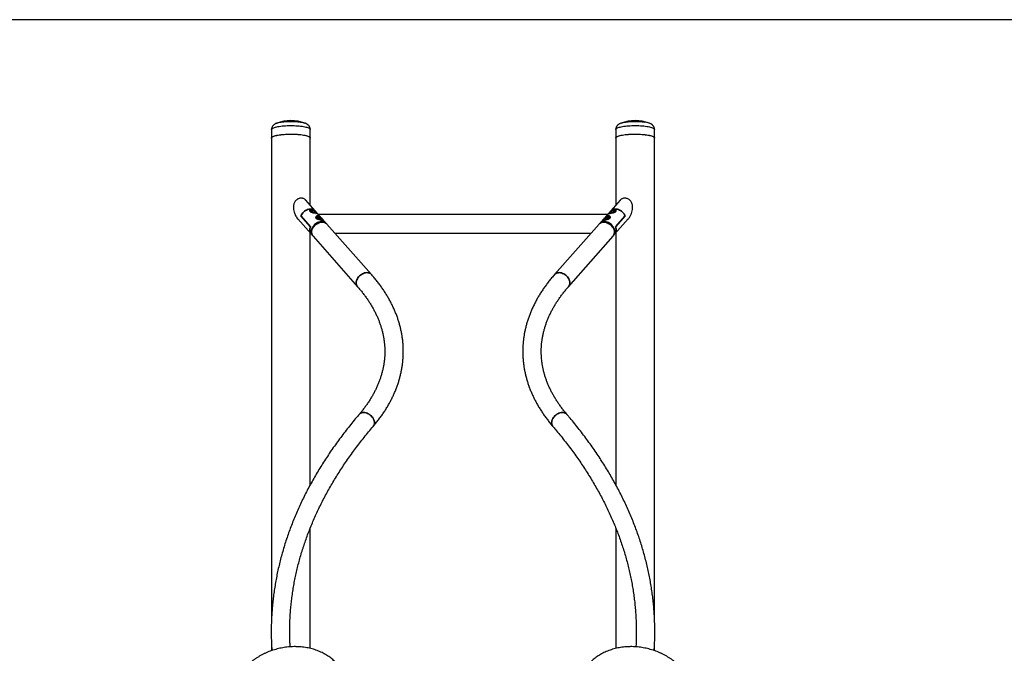
# Model space of a CAD drawing. Units: millimetres. Extents: x 5 to 415, y 5 to 292.
# Drawn here: x 189 to 302, y 219 to 292 of the extents above; entities that cross this region are included whole.
import ezdxf

# ---------------------------------------------------------------- set-up
doc = ezdxf.new("R2010")
doc.units = ezdxf.units.MM
doc.layers.add('1', color=7, linetype='Continuous', lineweight=25)

msp = doc.modelspace()

# ---------------------------------------------------------------- linework, layer by layer
at = {"color": 7, "linetype": 'Continuous', "lineweight": 25}
for p, q in [((222.0577, 280.1411), (222.06544, 280.13826)), ((258.27867, 280.13826), (258.29499, 280.14418)), ((261.50406, 280.14061), (261.51044, 280.13826)), ((218.22706, 279.39764), (218.22706, 278.41949)), ((222.67206, 278.41949), (222.67206, 279.39764)), ((257.67206, 279.39764), (257.67206, 278.42269)), ((262.11706, 278.41949), (262.11706, 279.39764)), ((218.22706, 278.41949), (218.22706, 223.14519)), ((222.67206, 270.71032), (222.67206, 278.41949)), ((257.672, 278.41949), (257.672, 270.71037)), ((262.117, 223.15403), (262.117, 278.41949)), ((223.23502, 270.07185), (222.15496, 271.29678)), ((258.18906, 271.29678), (257.10898, 270.07182)), ((222.66752, 270.11461), (222.63365, 270.03761)), ((222.66547, 270.10911), (222.66752, 270.11461)), ((222.94419, 270.09064), (222.8293, 270.05892)), ((222.8293, 270.05892), (222.92818, 269.94321)), ((222.89593, 269.98095), (222.94419, 270.09064)), ((222.92818, 269.94321), (223.14194, 269.8592)), ((223.15795, 270.00664), (222.94419, 270.09064)), ((223.10029, 269.87557), (223.15795, 270.00664)), ((223.14194, 269.8592), (223.25683, 269.89091)), ((223.25683, 269.89091), (223.15795, 270.00664)), ((223.9744, 269.2333), (223.23502, 270.07185)), ((223.39453, 269.78051), (223.39979, 269.79245)), ((256.74278, 269.6564), (223.60133, 269.6564)), ((257.10909, 270.07185), (256.37747, 269.24209)), ((256.94432, 269.79245), (256.94964, 269.78037)), ((257.18616, 270.00664), (257.08728, 269.89091)), ((257.08728, 269.89091), (257.20217, 269.8592)), ((257.39992, 270.09064), (257.18616, 270.00664)), ((257.24382, 269.87557), (257.18616, 270.00664)), ((257.20217, 269.8592), (257.41593, 269.94321)), ((257.51481, 270.05892), (257.39992, 270.09064)), ((257.44818, 269.98095), (257.39992, 270.09064)), ((257.41593, 269.94321), (257.51481, 270.05892)), ((257.67429, 270.11918), (257.67659, 270.11461)), ((257.70771, 270.04387), (257.67659, 270.11461)), ((221.24948, 269.14844), (222.76982, 267.42417)), ((221.59362, 269.50448), (222.70356, 268.24565)), ((221.59362, 269.50448), (221.59754, 269.5039)), ((222.7047, 268.24823), (221.59476, 269.50706)), ((223.33997, 269.37407), (223.29961, 269.28232)), ((223.33861, 269.37063), (223.33997, 269.37407)), ((223.58983, 269.35328), (223.50272, 269.30496)), ((223.50272, 269.30496), (223.62841, 269.18606)), ((223.54922, 269.26097), (223.58983, 269.35328)), ((223.80263, 269.28269), (223.58983, 269.35328)), ((223.62841, 269.18606), (223.84121, 269.11548)), ((223.74334, 269.14794), (223.80263, 269.28269)), ((223.92831, 269.16379), (223.80263, 269.28269)), ((223.84121, 269.11548), (223.92831, 269.16379)), ((224.0605, 269.02521), (224.07224, 269.05191)), ((224.49575, 268.64201), (224.06517, 269.13034)), ((224.0746, 269.05846), (224.07224, 269.05191)), ((229.68018, 262.77732), (224.57445, 268.56788)), ((255.76966, 268.56788), (250.66393, 262.77732)), ((256.27987, 269.1314), (255.84836, 268.64201)), ((256.27187, 269.05191), (256.28367, 269.02508)), ((256.54148, 269.28269), (256.4158, 269.16379)), ((256.4158, 269.16379), (256.5029, 269.11548)), ((256.5029, 269.11548), (256.7157, 269.18606)), ((256.75428, 269.35328), (256.54148, 269.28269)), ((256.60077, 269.14794), (256.54148, 269.28269)), ((256.7157, 269.18606), (256.84139, 269.30496)), ((256.84139, 269.30496), (256.75428, 269.35328)), ((256.79489, 269.26097), (256.75428, 269.35328)), ((257.04175, 269.28858), (257.00414, 269.37407)), ((257.58028, 267.43107), (259.09449, 269.14838)), ((258.74935, 269.50706), (257.63941, 268.24823)), ((257.64051, 268.24574), (258.75038, 269.50446)), ((258.74657, 269.5039), (258.75038, 269.50446)), ((222.67206, 238.67404), (222.67206, 267.53505)), ((222.76982, 267.42417), (222.92061, 267.25317)), ((225.48394, 267.53641), (254.86017, 267.53641)), ((257.42351, 267.25317), (257.57429, 267.42417)), ((257.672, 267.5351), (257.672, 238.67469)), ((222.98431, 267.1658), (228.09004, 261.37524)), ((252.25407, 261.37524), (257.3598, 267.1658)), ((222.67206, 219.89977), (222.67206, 233.71197)), ((257.672, 233.71031), (257.672, 219.89958)), ((218.22706, 220.49014), (218.22706, 219.64069)), ((262.117, 219.64055), (262.117, 220.49944))]:
    msp.add_line(p, q, dxfattribs=at)
at = {"color": 8, "linetype": 'Continuous', "lineweight": 25}
msp.add_line((223.40003, 269.793), (223.39066, 269.77842), dxfattribs=at)
at = {"color": 8, "linetype": 'Continuous', "lineweight": 25, "flags": 128}
for points in [[(218.22706, 279.39764), (218.22819, 279.41238), (218.24348, 279.45371), (218.27655, 279.4946), (218.3271, 279.53471), (218.39475, 279.57372), (218.47893, 279.61131), (218.57899, 279.64718), (218.69411, 279.68103), (218.82336, 279.71261), (218.9657, 279.74165), (219.11999, 279.76791), (219.28498, 279.79121), (219.45936, 279.81133), (219.6417, 279.82811), (219.83055, 279.84144), (220.02438, 279.85118), (220.22163, 279.85728), (220.42073, 279.85968), (220.62005, 279.85836), (220.818, 279.85333), (221.01298, 279.84462), (221.20343, 279.83232), (221.38781, 279.81653), (221.56463, 279.79736), (221.73247, 279.77496), (221.88999, 279.74953), (222.03591, 279.72126), (222.16906, 279.6904), (222.28836, 279.65718), (222.39285, 279.62186), (222.4817, 279.58475), (222.55419, 279.54611), (222.60973, 279.50629), (222.64789, 279.4656), (222.66834, 279.42435), (222.67206, 279.39764)], [(218.83386, 280.13833), (218.85782, 280.14695), (218.95833, 280.17843), (219.0732, 280.20772), (219.20133, 280.23453), (219.34147, 280.2586), (219.49229, 280.2797), (219.65233, 280.29762), (219.82005, 280.31219), (219.99383, 280.32327), (220.17199, 280.33077), (220.35283, 280.33458), (220.53461, 280.3347), (220.71556, 280.33112), (220.89395, 280.32387), (221.06806, 280.31301), (221.23622, 280.29866), (221.39679, 280.28094), (221.54825, 280.26004), (221.68913, 280.23617), (221.81806, 280.20952), (221.93382, 280.18039), (222.03529, 280.14904), (222.0577, 280.1411)], [(257.67206, 279.39764), (257.67577, 279.42435), (257.69623, 279.4656), (257.73438, 279.50629), (257.78992, 279.54611), (257.86241, 279.58475), (257.95126, 279.62186), (258.05576, 279.65718), (258.17506, 279.6904), (258.3082, 279.72126), (258.45412, 279.74953), (258.61164, 279.77496), (258.77948, 279.79736), (258.95631, 279.81653), (259.14068, 279.83232), (259.33113, 279.84462), (259.52611, 279.85333), (259.72406, 279.85836), (259.92339, 279.85968), (260.12248, 279.85728), (260.31973, 279.85118), (260.51356, 279.84144), (260.70241, 279.82811), (260.88476, 279.81133), (261.05913, 279.79121), (261.22412, 279.76791)], [(258.29499, 280.14418), (258.30883, 280.14904), (258.41029, 280.18039), (258.52605, 280.20952), (258.65499, 280.23617), (258.79586, 280.26004), (258.94732, 280.28094), (259.1079, 280.29866), (259.27605, 280.31301), (259.45016, 280.32387), (259.62855, 280.33112), (259.80951, 280.3347), (259.99128, 280.33458), (260.17212, 280.33077), (260.35029, 280.32327), (260.52406, 280.31219), (260.69178, 280.29762), (260.85182, 280.2797), (261.00264, 280.2586)], [(261.22412, 279.76791), (261.37841, 279.74165), (261.52076, 279.71261), (261.65001, 279.68103), (261.76512, 279.64718), (261.86518, 279.61131), (261.94937, 279.57372), (262.01701, 279.53471), (262.06757, 279.4946), (262.10063, 279.45371), (262.11592, 279.41238), (262.11706, 279.39764)], [(222.86156, 269.88206), (222.79685, 269.92422), (222.74111, 269.96898), (222.69904, 270.01303), (222.67263, 270.05429), (222.66309, 270.09085), (222.66547, 270.10911)], [(222.78278, 270.16792), (222.76419, 270.16539), (222.72617, 270.1528), (222.70296, 270.13189), (222.69566, 270.10365), (222.7046, 270.06938), (222.72937, 270.03069), (222.7688, 269.9894), (222.82106, 269.94744), (222.8837, 269.90675), (222.9538, 269.86925), (223.02806, 269.83669)], [(223.32644, 269.78533), (223.34271, 269.78965), (223.37351, 269.80651), (223.38885, 269.83122), (223.38803, 269.86267), (223.37107, 269.89936), (223.36553, 269.90756)], [(257.28604, 270.11314), (257.21177, 270.08058), (257.14168, 270.04309), (257.07904, 270.00241), (257.02678, 269.96043), (256.98735, 269.91914), (256.96258, 269.88045), (256.95364, 269.84619), (256.96094, 269.81794), (256.98415, 269.79703), (257.00612, 269.78819)], [(257.63341, 270.05765), (257.646, 270.08718), (257.64683, 270.11861), (257.63148, 270.14333), (257.60069, 270.16018), (257.55588, 270.16837), (257.49916, 270.16751), (257.43317, 270.15764), (257.36101, 270.13923), (257.28604, 270.11314)], [(257.67659, 270.11461), (257.67929, 270.10681), (257.67841, 270.07326), (257.66033, 270.03413), (257.62588, 269.99122), (257.57669, 269.94656), (257.51505, 269.90222), (257.48031, 269.88074)], [(223.60403, 269.10364), (223.58636, 269.11256), (223.51377, 269.15385), (223.45017, 269.19791), (223.39854, 269.24267), (223.36129, 269.28605), (223.34016, 269.32601), (223.33615, 269.36069), (223.33861, 269.37063)], [(223.42905, 269.42329), (223.40922, 269.41722), (223.38113, 269.39887), (223.36868, 269.37284), (223.37244, 269.34033), (223.39225, 269.30287), (223.42717, 269.26221), (223.47558, 269.22024), (223.5352, 269.17893), (223.60325, 269.14022), (223.67656, 269.10592), (223.75169, 269.0776)], [(223.91841, 269.04139), (223.95342, 269.04021), (224.00229, 269.04552), (224.03775, 269.05967), (224.05814, 269.08199), (224.06251, 269.11144), (224.05065, 269.14663), (224.02366, 269.18531)], [(256.29872, 269.02395), (256.28132, 269.03751), (256.27257, 269.05039)], [(256.66476, 269.39114), (256.58964, 269.36284), (256.51633, 269.32853), (256.44828, 269.28981), (256.38865, 269.2485), (256.34025, 269.20654), (256.30533, 269.16588), (256.28552, 269.12841), (256.28175, 269.0959), (256.29421, 269.06987), (256.31883, 269.05299)], [(256.97056, 269.33721), (256.97559, 269.3573), (256.97122, 269.38675), (256.95083, 269.40907), (256.91537, 269.42322), (256.8665, 269.42854), (256.80651, 269.42478), (256.7382, 269.41212), (256.66476, 269.39114)], [(257.00294, 269.37658), (257.00347, 269.37552), (257.00813, 269.34412), (256.99548, 269.30658), (256.96612, 269.26467), (256.92142, 269.22033), (256.86346, 269.17567), (256.79497, 269.13274), (256.73838, 269.10279)]]:
    msp.add_lwpolyline(points, dxfattribs=at)
at = {"color": 7, "linetype": 'Continuous', "lineweight": 25, "flags": 128}
for points in [[(218.22706, 278.41949), (218.22929, 278.44022), (218.24717, 278.48151), (218.28278, 278.52231), (218.33583, 278.56228), (218.40591, 278.6011), (218.49243, 278.63845), (218.59472, 278.67405), (218.71194, 278.70759), (218.84314, 278.73881), (218.98729, 278.76747), (219.1432, 278.79332), (219.30964, 278.81617), (219.48525, 278.83581), (219.66863, 278.85211), (219.85829, 278.86493), (220.05271, 278.87414), (220.25033, 278.87971), (220.44956, 278.88157), (220.64878, 278.87971), (220.8464, 278.87414), (221.04082, 278.86493), (221.23049, 278.85211), (221.41386, 278.83581), (221.58947, 278.81617), (221.75591, 278.79332), (221.91182, 278.76747), (222.05597, 278.73881), (222.18718, 278.70759), (222.3044, 278.67405), (222.40668, 278.63845), (222.49321, 278.6011), (222.56328, 278.56228), (222.61633, 278.52231), (222.65194, 278.48151), (222.66982, 278.44022), (222.67206, 278.41949)], [(218.22706, 278.41949), (218.22819, 278.43423), (218.24348, 278.47556), (218.27655, 278.51646), (218.3271, 278.55657), (218.39475, 278.59557), (218.47893, 278.63316), (218.57899, 278.66903), (218.69411, 278.70288), (218.82336, 278.73446), (218.9657, 278.7635), (219.11999, 278.78976), (219.28498, 278.81306), (219.45936, 278.83318), (219.6417, 278.84996), (219.83055, 278.86329), (220.02438, 278.87303), (220.22163, 278.87913), (220.42073, 278.88153), (220.62005, 278.88021), (220.818, 278.87518), (221.01298, 278.86647), (221.20343, 278.85417), (221.38781, 278.83838), (221.56463, 278.81921), (221.73247, 278.79681), (221.88999, 278.77138), (222.03591, 278.74312), (222.16906, 278.71225), (222.28836, 278.67903), (222.39285, 278.64372), (222.4817, 278.6066), (222.55419, 278.56796), (222.60973, 278.52815), (222.64789, 278.48745), (222.66834, 278.4462), (222.67206, 278.41949)], [(257.672, 278.41949), (257.67424, 278.44022), (257.69212, 278.48151), (257.72772, 278.52231), (257.78078, 278.56228), (257.85085, 278.6011), (257.93738, 278.63845), (258.03966, 278.67405), (258.15688, 278.70759), (258.28809, 278.73881), (258.43223, 278.76747), (258.58815, 278.79332), (258.75458, 278.81617), (258.9302, 278.83581), (259.11357, 278.85211), (259.30323, 278.86493), (259.49766, 278.87414), (259.69528, 278.87971), (259.8945, 278.88157), (260.09373, 278.87971), (260.29134, 278.87414), (260.48577, 278.86493), (260.67543, 278.85211), (260.85881, 278.83581), (261.03442, 278.81617), (261.20085, 278.79332), (261.35677, 278.76747), (261.50091, 278.73881), (261.63212, 278.70759), (261.74934, 278.67405), (261.85163, 278.63845), (261.93815, 278.6011), (262.00822, 278.56228), (262.06128, 278.52231), (262.09689, 278.48151), (262.11476, 278.44022), (262.117, 278.41949)], [(257.67206, 278.41949), (257.67577, 278.4462), (257.69623, 278.48745), (257.73438, 278.52815), (257.78992, 278.56796), (257.86241, 278.6066), (257.95126, 278.64372), (258.05576, 278.67903), (258.17506, 278.71225), (258.3082, 278.74312), (258.45412, 278.77138), (258.61164, 278.79681), (258.77948, 278.81921), (258.95631, 278.83838), (259.14068, 278.85417), (259.33113, 278.86647), (259.52611, 278.87518), (259.72406, 278.88021), (259.92339, 278.88153), (260.12248, 278.87913), (260.31973, 278.87303), (260.51356, 278.86329), (260.70241, 278.84996), (260.88476, 278.83318), (261.05913, 278.81306), (261.22412, 278.78976)], [(261.22412, 278.78976), (261.37841, 278.7635), (261.52076, 278.73446), (261.65001, 278.70288), (261.76512, 278.66903), (261.86518, 278.63316), (261.94937, 278.59557), (262.01701, 278.55657), (262.06757, 278.51646), (262.10063, 278.47556), (262.11592, 278.43423), (262.117, 278.41628)], [(221.59362, 269.50448), (221.65251, 269.62063), (221.72499, 269.73262), (221.80984, 269.83854), (221.9056, 269.93657), (222.01063, 270.02503), (222.12313, 270.10241), (222.24118, 270.16738), (222.36276, 270.21884), (222.48579, 270.2559), (222.60817, 270.27793), (222.72779, 270.28455), (222.84262, 270.27565), (222.95069, 270.25139), (223.05014, 270.21215), (223.13929, 270.15865), (223.21659, 270.09178), (223.23502, 270.07185)], [(223.23502, 270.07185), (223.21814, 270.09017), (223.14111, 270.15733), (223.05221, 270.21114), (222.95296, 270.25068), (222.84507, 270.27529), (222.73037, 270.28453), (222.61083, 270.27824), (222.48849, 270.25655), (222.36545, 270.21981), (222.24382, 270.16866), (222.12566, 270.10397), (222.01302, 270.02684), (221.90781, 269.93862), (221.81183, 269.84078), (221.72672, 269.73502), (221.65395, 269.62314), (221.59476, 269.50706)], [(223.36553, 269.90756), (223.33878, 269.93958), (223.29266, 269.98146), (223.23487, 270.02303), (223.16812, 270.06236), (223.09551, 270.09758), (223.02045, 270.12707), (222.94645, 270.14946), (222.87697, 270.16368), (222.81525, 270.16907), (222.78278, 270.16792)], [(256.9675, 269.89989), (256.92544, 269.85269), (256.89241, 269.80645), (256.89376, 269.78299), (256.93955, 269.77916), (257.0321, 269.79024), (257.15249, 269.80877), (257.28594, 269.83226), (257.4277, 269.86427), (257.56475, 269.91197), (257.66726, 269.9783), (257.68086, 269.99244), (257.68086, 269.99244)], [(256.94875, 269.78444), (256.94768, 269.78609), (256.94432, 269.79245)], [(257.10299, 270.06492), (257.12741, 270.09177), (257.20471, 270.15864), (257.29386, 270.21214), (257.39331, 270.25136), (257.50138, 270.27563), (257.61621, 270.28454), (257.73583, 270.27791), (257.85821, 270.25588), (257.98124, 270.21882), (258.10282, 270.16737), (258.22087, 270.10239), (258.33337, 270.02501), (258.4384, 269.93655), (258.53416, 269.83853), (258.61901, 269.73261), (258.69149, 269.62061), (258.75038, 269.50446)], [(258.74935, 269.50706), (258.69016, 269.62314), (258.61739, 269.73502), (258.53228, 269.84078), (258.4363, 269.93862), (258.33109, 270.02684), (258.21845, 270.10397), (258.1003, 270.16866), (257.97866, 270.21981), (257.85562, 270.25655), (257.73329, 270.27824), (257.61374, 270.28453), (257.49904, 270.27529), (257.39115, 270.25068), (257.2919, 270.21114), (257.203, 270.15733), (257.12597, 270.09017), (257.10909, 270.07185)], [(224.49555, 268.64217), (224.48348, 268.65513), (224.40644, 268.72228), (224.31755, 268.77609), (224.2183, 268.81563), (224.1104, 268.84023), (223.9957, 268.84947), (223.87616, 268.84319), (223.75382, 268.82149), (223.63078, 268.78475), (223.50915, 268.73361), (223.391, 268.66892), (223.27835, 268.5918), (223.17314, 268.50356), (223.07716, 268.40573), (222.99206, 268.29997), (222.91929, 268.18809), (222.86009, 268.072), (222.81549, 267.9537), (222.78624, 267.83519), (222.77284, 267.71853), (222.77552, 267.6057), (222.79425, 267.49862), (222.82868, 267.39914), (222.87825, 267.30896), (222.92048, 267.25337)], [(222.82958, 267.60238), (222.83771, 267.71908), (222.86194, 267.83832), (222.90188, 267.95804), (222.95683, 268.07621), (223.02585, 268.19079), (223.10777, 268.29982), (223.20118, 268.40146), (223.30448, 268.49394), (223.41591, 268.57569), (223.53355, 268.64532), (223.65541, 268.70162), (223.77938, 268.74364), (223.90335, 268.77065), (224.02521, 268.78222), (224.14285, 268.7781), (224.25428, 268.7584), (224.35758, 268.72345), (224.45099, 268.67383), (224.53291, 268.61041), (224.57445, 268.56788)], [(224.02366, 269.18531), (224.02313, 269.18592), (223.98122, 269.22749), (223.92689, 269.26936), (223.86267, 269.30961), (223.79157, 269.34634), (223.71692, 269.37783), (223.6422, 269.40262), (223.57091, 269.41953), (223.50638, 269.42779), (223.45163, 269.42701), (223.42905, 269.42329)], [(255.76966, 268.56788), (255.8112, 268.61041), (255.89312, 268.67383), (255.98653, 268.72345), (256.08983, 268.7584), (256.20126, 268.7781), (256.3189, 268.78222), (256.44076, 268.77065), (256.56473, 268.74364), (256.68871, 268.70162), (256.81056, 268.64532), (256.9282, 268.57569), (257.03963, 268.49394), (257.14293, 268.40146), (257.23634, 268.29982), (257.31826, 268.19079), (257.38728, 268.07621), (257.44223, 267.95804), (257.48217, 267.83832), (257.50641, 267.71908), (257.51453, 267.60238)], [(257.42363, 267.25337), (257.46586, 267.30896), (257.51543, 267.39914), (257.54987, 267.49862), (257.56859, 267.6057), (257.57127, 267.71853), (257.55787, 267.83519), (257.52862, 267.9537), (257.48402, 268.072), (257.42482, 268.18809), (257.35205, 268.29997), (257.26695, 268.40573), (257.17097, 268.50356), (257.06576, 268.5918), (256.95311, 268.66892), (256.83496, 268.73361), (256.71333, 268.78475), (256.59029, 268.82149), (256.46795, 268.84319), (256.34841, 268.84947), (256.23371, 268.84023), (256.12581, 268.81563), (256.02657, 268.77609), (255.93767, 268.72228), (255.86064, 268.65513), (255.84856, 268.64217)], [(256.51819, 269.05644), (256.55528, 269.06614), (256.63, 269.09092), (256.70465, 269.12241), (256.77575, 269.15914), (256.83996, 269.19939), (256.8943, 269.24127), (256.93621, 269.28282), (256.96373, 269.32211), (256.97056, 269.33721)], [(222.70356, 268.24565), (222.65929, 268.12733), (222.63038, 268.00884), (222.61733, 267.89225), (222.62037, 267.77952), (222.63944, 267.67259), (222.67422, 267.57329), (222.72411, 267.48333), (222.76982, 267.42417)], [(222.76982, 267.42417), (222.72286, 267.48518), (222.67329, 267.57538), (222.63885, 267.67486), (222.62013, 267.78193), (222.61745, 267.89476), (222.63085, 268.01143), (222.6601, 268.12993), (222.7047, 268.24823)], [(257.63941, 268.24823), (257.68402, 268.12993), (257.71327, 268.01143), (257.72666, 267.89476), (257.72398, 267.78193), (257.70526, 267.67486), (257.67082, 267.57538), (257.62125, 267.48518), (257.57429, 267.42417)], [(229.68018, 262.77732), (229.63864, 262.81986), (229.55672, 262.88328), (229.46331, 262.93289), (229.36001, 262.96785), (229.24859, 262.98755), (229.13094, 262.99165), (229.00909, 262.9801), (228.88511, 262.95308), (228.76114, 262.91106), (228.63929, 262.85476), (228.52164, 262.78514), (228.41021, 262.70339), (228.30691, 262.61091), (228.2135, 262.50927), (228.13158, 262.40023), (228.06256, 262.28565), (228.00761, 262.16749), (227.96768, 262.04777), (227.94344, 261.92853), (227.93531, 261.81182), (227.94344, 261.69964), (227.96768, 261.5939), (228.00761, 261.49641), (228.06256, 261.40885), (228.09004, 261.37524)], [(227.93531, 261.81182), (227.94344, 261.92853), (227.96768, 262.04777), (228.00761, 262.16749), (228.06256, 262.28565), (228.13158, 262.40023), (228.2135, 262.50927), (228.30691, 262.61091), (228.41021, 262.70339), (228.52164, 262.78514), (228.63929, 262.85476), (228.76114, 262.91106), (228.88511, 262.95308), (229.00909, 262.9801), (229.13094, 262.99165), (229.24859, 262.98755), (229.36001, 262.96785), (229.46331, 262.93289), (229.55672, 262.88328), (229.63864, 262.81986), (229.68021, 262.7773)], [(250.66391, 262.77731), (250.70547, 262.81986), (250.78739, 262.88328), (250.8808, 262.93289), (250.9841, 262.96785), (251.09553, 262.98755), (251.21317, 262.99165), (251.33503, 262.9801), (251.459, 262.95308), (251.58297, 262.91106), (251.70483, 262.85476), (251.82247, 262.78514), (251.9339, 262.70339), (252.0372, 262.61091), (252.13061, 262.50927), (252.21253, 262.40023), (252.28155, 262.28565), (252.3365, 262.16749), (252.37644, 262.04777), (252.40067, 261.92853), (252.4088, 261.81182)], [(252.25407, 261.37524), (252.28155, 261.40885), (252.3365, 261.49641), (252.37644, 261.5939), (252.40067, 261.69964), (252.4088, 261.81182), (252.40067, 261.92853), (252.37644, 262.04777), (252.3365, 262.16749), (252.28155, 262.28565), (252.21253, 262.40023), (252.13061, 262.50927), (252.0372, 262.61091), (251.9339, 262.70339), (251.82247, 262.78514), (251.70483, 262.85476), (251.58297, 262.91106), (251.459, 262.95308), (251.33503, 262.9801), (251.21317, 262.99165), (251.09553, 262.98755), (250.9841, 262.96785), (250.8808, 262.93289), (250.78739, 262.88328), (250.70547, 262.81986), (250.66393, 262.77732)], [(230.01903, 245.77706), (230.01085, 245.89372), (229.98646, 246.01278), (229.94629, 246.13222), (229.891, 246.25), (229.82155, 246.3641), (229.73914, 246.47255), (229.64516, 246.57353), (229.54122, 246.66529), (229.42911, 246.74625), (229.31075, 246.81505), (229.18815, 246.87049), (229.06342, 246.91164), (228.93869, 246.93779), (228.81609, 246.94848), (228.69773, 246.94354), (228.58562, 246.92306), (228.48168, 246.88737), (228.38771, 246.8371), (228.30529, 246.7731), (228.25731, 246.72316)], [(228.25737, 246.72323), (228.30529, 246.7731), (228.38771, 246.8371), (228.48168, 246.88737), (228.58562, 246.92306), (228.69773, 246.94354), (228.81609, 246.94848), (228.93869, 246.93779), (229.06342, 246.91164), (229.18815, 246.87049), (229.31075, 246.81505), (229.42911, 246.74625), (229.54122, 246.66529), (229.64516, 246.57353), (229.73914, 246.47255), (229.82155, 246.3641), (229.891, 246.25), (229.94629, 246.13222), (229.98646, 246.01278), (230.01085, 245.89372), (230.01903, 245.77706), (230.01085, 245.66482), (229.98646, 245.55892), (229.94629, 245.46115), (229.891, 245.37319), (229.86948, 245.34645)], [(252.08683, 246.72313), (252.03882, 246.7731), (251.95641, 246.8371), (251.86243, 246.88737), (251.75849, 246.92306), (251.64638, 246.94354), (251.52802, 246.94848), (251.40542, 246.93779), (251.28069, 246.91164), (251.15596, 246.87049), (251.03336, 246.81505), (250.915, 246.74625), (250.80289, 246.66529), (250.69895, 246.57353), (250.60498, 246.47255), (250.52256, 246.3641), (250.45311, 246.25), (250.39783, 246.13222), (250.35765, 246.01278), (250.33326, 245.89372), (250.32508, 245.77706)], [(250.47467, 245.34641), (250.45311, 245.37319), (250.39783, 245.46115), (250.35765, 245.55892), (250.33326, 245.66482), (250.32508, 245.77706), (250.33326, 245.89372), (250.35765, 246.01278), (250.39783, 246.13222), (250.45311, 246.25), (250.52256, 246.3641), (250.60498, 246.47255), (250.69895, 246.57353), (250.80289, 246.66529), (250.915, 246.74625), (251.03336, 246.81505), (251.15596, 246.87049), (251.28069, 246.91164), (251.40542, 246.93779), (251.52802, 246.94848), (251.64638, 246.94354), (251.75849, 246.92306), (251.86243, 246.88737), (251.95641, 246.8371), (252.03882, 246.7731), (252.0866, 246.72339)]]:
    msp.add_lwpolyline(points, dxfattribs=at)
at = {"color": 7, "linetype": 'Continuous', "lineweight": 25}
for centre, radius, start, end in [((220.44956, 275.78338), 4.645, 69.6425034, 110.3574966), ((259.89456, 275.78338), 4.645, 69.6425034, 110.3574966), ((257.14107, 270.42826), 0.61624, 287.1965753, 323.0292776), ((256.39777, 269.27695), 0.23747, 250.5846988, 278.1009185), ((223.47906, 267.58685), 0.64966, 178.6305549, 220.3993042), ((256.87029, 267.585), 0.64448, 319.4247281, 1.5454128), ((256.99972, 267.87398), 0.72962, 321.9373998, 19.2151798), ((228.58487, 261.79632), 0.64974, 178.6328415, 220.387088), ((251.76444, 261.79447), 0.64459, 319.45615, 1.5423722), ((229.36651, 245.76241), 0.65268, 320.3886925, 1.2865793), ((250.97258, 245.76066), 0.64771, 178.5492122, 219.7560272)]:
    msp.add_arc(centre, radius, start, end, dxfattribs=at)
at = {"color": 8, "linetype": 'Continuous', "lineweight": 25}
for centre, radius, start, end in [((260.66218, 277.68742), 2.59362, 71.0590231, 82.4572038), ((224.01895, 269.07658), 0.05872, 301.133954, 335.1590454)]:
    msp.add_arc(centre, radius, start, end, dxfattribs=at)
at = {"color": 7, "linetype": 'Continuous', "lineweight": 25}
for points, knots in [([(218.8349, 280.13696), (218.80563, 280.1263), (218.74, 280.1024), (218.64925, 280.05673), (218.56091, 280.00259), (218.48425, 279.94356), (218.41596, 279.87761), (218.35596, 279.80365), (218.30551, 279.72168), (218.26586, 279.63259), (218.23894, 279.53477), (218.22612, 279.45509), (218.22828, 279.40805), (218.22877, 279.39731)], [0, 0, 0, 0, 0.104583055, 0.23454413, 0.343734941, 0.442036138, 0.533978037, 0.622359979, 0.708802515, 0.794175017, 0.878958429, 0.97236075, 1, 1, 1, 1]), ([(222.67024, 279.39789), (222.67027, 279.42113), (222.67034, 279.47843), (222.65285, 279.56738), (222.62212, 279.66107), (222.57964, 279.7467), (222.52809, 279.8238), (222.46891, 279.89244), (222.40308, 279.95324), (222.33037, 280.00763), (222.24839, 280.05733), (222.15694, 280.10303), (222.08954, 280.12851), (222.05482, 280.14163)], [0, 0, 0, 0, 0.058994286, 0.145452294, 0.229833579, 0.31302028, 0.396007718, 0.480003757, 0.566703364, 0.658675419, 0.759854206, 0.876274448, 1, 1, 1, 1]), ([(258.30095, 280.14566), (258.2578, 280.12954), (258.17993, 280.10044), (258.07784, 280.0476), (257.99208, 279.99287), (257.91695, 279.93277), (257.85004, 279.86549), (257.79156, 279.79012), (257.74292, 279.70683), (257.70526, 279.61668), (257.68102, 279.51831), (257.67017, 279.44404), (257.67275, 279.40282), (257.67307, 279.39762)], [0, 0, 0, 0, 0.15138718, 0.273147582, 0.377380661, 0.471915985, 0.560814329, 0.646595026, 0.730661645, 0.813783263, 0.896401606, 0.98693721, 1, 1, 1, 1]), ([(262.11641, 279.39834), (262.11536, 279.43007), (262.1132, 279.49562), (262.09133, 279.59163), (262.05741, 279.68336), (262.01249, 279.76688), (261.95888, 279.84182), (261.89798, 279.9084), (261.83051, 279.96744), (261.75581, 280.0205), (261.67079, 280.06932), (261.58611, 280.10986), (261.52624, 280.13136), (261.50088, 280.14046)], [0, 0, 0, 0, 0.08075452, 0.16679993, 0.250978102, 0.334206162, 0.417498558, 0.502176456, 0.590112402, 0.684166985, 0.788740624, 0.910514062, 1, 1, 1, 1]), ([(222.15252, 271.29473), (222.14269, 271.30726), (222.10385, 271.35672), (222.01859, 271.421), (221.89951, 271.48555), (221.76584, 271.52352), (221.62423, 271.53505), (221.4765, 271.51877), (221.33065, 271.47483), (221.18991, 271.40312), (221.06328, 271.30716), (220.95331, 271.18824), (220.86508, 271.05216), (220.799, 270.90045), (220.74989, 270.71536), (220.72922, 270.49518), (220.74844, 270.21781), (220.81981, 269.91121), (220.93633, 269.62004), (221.07561, 269.37488), (221.17675, 269.228), (221.24141, 269.15901), (221.24983, 269.15004)], [0, 0, 0, 0, 0.014659669, 0.057865202, 0.102281571, 0.146230761, 0.191430437, 0.235785742, 0.281442472, 0.325500515, 0.370881625, 0.414152798, 0.458647207, 0.502673252, 0.547701584, 0.612533953, 0.679200405, 0.769159841, 0.861700563, 0.925365485, 0.990291421, 1, 1, 1, 1]), ([(259.09415, 269.15039), (259.10087, 269.15725), (259.15411, 269.21159), (259.26034, 269.36303), (259.40292, 269.60719), (259.52259, 269.90962), (259.58638, 270.17617), (259.60892, 270.39583), (259.60897, 270.57255), (259.58547, 270.75791), (259.53026, 270.94521), (259.44105, 271.12054), (259.32559, 271.26535), (259.19171, 271.3785), (259.05367, 271.45747), (258.90887, 271.50893), (258.76477, 271.5329), (258.62133, 271.52998), (258.48477, 271.50023), (258.35815, 271.44227), (258.25931, 271.37381), (258.2094, 271.31557), (258.19146, 271.29462)], [0, 0, 0, 0, 0.007600562, 0.060189203, 0.143499014, 0.229096265, 0.315698858, 0.360432586, 0.405148762, 0.456961397, 0.510015905, 0.561917961, 0.615813259, 0.660969933, 0.707566069, 0.750773574, 0.795191795, 0.839143759, 0.884345238, 0.928702954, 0.974361742, 1, 1, 1, 1]), ([(223.39413, 269.88132), (223.37002, 269.9079), (223.32186, 269.961), (223.2194, 270.06025), (223.10003, 270.15545), (222.96771, 270.22862), (222.84047, 270.25994), (222.73452, 270.2483), (222.6562, 270.20123), (222.61427, 270.12618), (222.62301, 270.03883), (222.68578, 269.96154), (222.78786, 269.90363), (222.91885, 269.86094), (223.06978, 269.82885), (223.21773, 269.80422), (223.33656, 269.78631), (223.41686, 269.77673), (223.45826, 269.77982), (223.45702, 269.80469), (223.42474, 269.84632), (223.39824, 269.87662), (223.39413, 269.88132)], [0, 0, 0, 0, 0.050249053, 0.100380964, 0.153508209, 0.209055321, 0.261536382, 0.310665, 0.360576044, 0.414187556, 0.469696155, 0.521431099, 0.569612135, 0.619919211, 0.674591329, 0.729483515, 0.780350348, 0.829258396, 0.880418347, 0.935295748, 0.989955698, 1, 1, 1, 1]), ([(222.7689, 270.17066), (222.76658, 270.1706), (222.74532, 270.17004), (222.71638, 270.16069), (222.68477, 270.14137), (222.66761, 270.12142), (222.66599, 270.10855), (222.66572, 270.10643)], [0, 0, 0, 0, 0.041958457, 0.385633106, 0.676594794, 0.946735729, 1, 1, 1, 1]), ([(223.39977, 269.79346), (223.40016, 269.79401), (223.40702, 269.80387), (223.40707, 269.82931), (223.40036, 269.86229), (223.38615, 269.88458), (223.37939, 269.89518)], [0, 0, 0, 0, 0.02021255, 0.357925899, 0.694940135, 1, 1, 1, 1]), ([(257.28631, 270.11502), (257.27361, 270.10986), (257.23669, 270.09486), (257.17691, 270.06582), (257.11089, 270.02764), (257.05243, 269.98675), (257.00372, 269.94462), (256.96666, 269.90231), (256.94383, 269.86239), (256.93625, 269.8258), (256.93936, 269.79735), (256.94926, 269.78554), (256.95217, 269.78207)], [0, 0, 0, 0, 0.060555952, 0.176036312, 0.291764349, 0.407829323, 0.524593792, 0.642652086, 0.762899517, 0.865820574, 0.960644379, 1, 1, 1, 1]), ([(257.68086, 269.99244), (257.69766, 270.01791), (257.73121, 270.06879), (257.72067, 270.15085), (257.66791, 270.21989), (257.57319, 270.25853), (257.45397, 270.25241), (257.32907, 270.20561), (257.2072, 270.12834), (257.10373, 270.04112), (257.05206, 269.98805), (257.03183, 269.96729)], [0, 0, 0, 0, 0.111996612, 0.223726523, 0.342142941, 0.465946708, 0.582923757, 0.692422165, 0.803666307, 0.923158073, 1, 1, 1, 1]), ([(257.5033, 270.16978), (257.49124, 270.16879), (257.45862, 270.16613), (257.3979, 270.15238), (257.33653, 270.1341), (257.29919, 270.11992), (257.28631, 270.11502)], [0, 0, 0, 0, 0.1889668872, 0.5114256569, 0.8314157137, 1, 1, 1, 1]), ([(257.67204, 270.12038), (257.66752, 270.12772), (257.65706, 270.14474), (257.62676, 270.16106), (257.58495, 270.17144), (257.54294, 270.17443), (257.51237, 270.17084), (257.5033, 270.16978)], [0, 0, 0, 0, 0.166735404, 0.386115977, 0.627231617, 0.889371986, 1, 1, 1, 1]), ([(223.90671, 269.28149), (223.89966, 269.28829), (223.85852, 269.32805), (223.7649, 269.40033), (223.63395, 269.47328), (223.50637, 269.50467), (223.4005, 269.49301), (223.32216, 269.44594), (223.28023, 269.3709), (223.28897, 269.28353), (223.35174, 269.20626), (223.45382, 269.14834), (223.58482, 269.10566), (223.73574, 269.07357), (223.88371, 269.04892), (224.00248, 269.03105), (224.08295, 269.02134), (224.12374, 269.02494), (224.12491, 269.04745), (224.09068, 269.08934), (224.07395, 269.10983)], [0, 0, 0, 0, 0.012214022, 0.071354741, 0.13318302, 0.191603273, 0.246289688, 0.301846734, 0.361521393, 0.423312107, 0.480899068, 0.534531111, 0.590528464, 0.651385503, 0.712486307, 0.769108971, 0.823548256, 0.880497873, 0.941581122, 1, 1, 1, 1]), ([(223.40717, 269.42373), (223.40469, 269.42331), (223.38755, 269.42045), (223.366, 269.40691), (223.34419, 269.38773), (223.34081, 269.37278), (223.33986, 269.36855)], [0, 0, 0, 0, 0.069843319, 0.481081434, 0.85288173, 1, 1, 1, 1]), ([(224.07365, 269.06186), (224.07565, 269.06749), (224.08142, 269.08376), (224.07435, 269.11441), (224.05971, 269.14739), (224.04082, 269.16966), (224.0327, 269.17924)], [0, 0, 0, 0, 0.154360688, 0.445960416, 0.761776335, 1, 1, 1, 1]), ([(256.26932, 269.10844), (256.26595, 269.10468), (256.24086, 269.07672), (256.22211, 269.04797), (256.22074, 269.02341), (256.26583, 269.02159), (256.35707, 269.03319), (256.48181, 269.05234), (256.62175, 269.07624), (256.76747, 269.10778), (256.90405, 269.15322), (256.98198, 269.20179), (257.01047, 269.2324), (257.0149, 269.23715)], [0, 0, 0, 0, 0.015405821, 0.114531629, 0.218031405, 0.330512253, 0.443445094, 0.54809821, 0.648718545, 0.753977201, 0.866876472, 0.97933444, 1, 1, 1, 1]), ([(256.6663, 269.39348), (256.65358, 269.38909), (256.6166, 269.37633), (256.55514, 269.35037), (256.48525, 269.31492), (256.42109, 269.27575), (256.36517, 269.23441), (256.3196, 269.19215), (256.28592, 269.14981), (256.26779, 269.11069), (256.26298, 269.0759), (256.27078, 269.05782), (256.27407, 269.05019)], [0, 0, 0, 0, 0.057587793, 0.167404474, 0.277324804, 0.387395735, 0.49786936, 0.609134821, 0.721855886, 0.836868255, 0.931154186, 1, 1, 1, 1]), ([(257.0149, 269.23715), (257.03169, 269.26262), (257.06524, 269.3135), (257.05471, 269.39556), (257.00194, 269.46461), (256.90726, 269.50324), (256.78788, 269.49713), (256.66351, 269.45029), (256.5472, 269.37783), (256.48041, 269.31917), (256.449, 269.29158)], [0, 0, 0, 0, 0.124109339, 0.247927411, 0.379146601, 0.516344781, 0.645968979, 0.767313169, 0.890584371, 1, 1, 1, 1]), ([(256.8743, 269.43108), (256.86266, 269.43131), (256.83228, 269.43191), (256.77387, 269.42286), (256.71488, 269.40898), (256.6784, 269.39734), (256.6663, 269.39348)], [0, 0, 0, 0, 0.200404431, 0.522864089, 0.841777625, 1, 1, 1, 1]), ([(257.00149, 269.37722), (257.00094, 269.37905), (256.99709, 269.39166), (256.97666, 269.40861), (256.94267, 269.42452), (256.90818, 269.43192), (256.8819, 269.43127), (256.8743, 269.43108)], [0, 0, 0, 0, 0.044533004, 0.30851733, 0.577511267, 0.877744561, 1, 1, 1, 1]), ([(229.8694, 245.34636), (229.92681, 245.41417), (230.09187, 245.60915), (230.35357, 245.93477), (230.64963, 246.32433), (230.9306, 246.71779), (231.19657, 247.11478), (231.44733, 247.51512), (231.68277, 247.91856), (231.90277, 248.32487), (232.10724, 248.73381), (232.29609, 249.14515), (232.46925, 249.55865), (232.62667, 249.97408), (232.7683, 250.39123), (232.89411, 250.80985), (233.00409, 251.22975), (233.09822, 251.65071), (233.17649, 252.07253), (233.23892, 252.49502), (233.2855, 252.91799), (233.31625, 253.34128), (233.33118, 253.76468), (233.3303, 254.18805), (233.31362, 254.61121), (233.28117, 255.03395), (233.23295, 255.45613), (233.16899, 255.87758), (233.08929, 256.29812), (232.99388, 256.7176), (232.88277, 257.13582), (232.75599, 257.55265), (232.61355, 257.96787), (232.4555, 258.38131), (232.28187, 258.79275), (232.0927, 259.20203), (231.88807, 259.60893), (231.66803, 260.01322), (231.43266, 260.41471), (231.18208, 260.81317), (230.91638, 261.2084), (230.63568, 261.60017), (230.34012, 261.98826), (230.03509, 262.36589), (229.81167, 262.62789), (229.69338, 262.76232), (229.68018, 262.77732)], [0, 0, 0, 0, 0.012729463, 0.036600697, 0.060449914, 0.084267359, 0.108049717, 0.131794234, 0.155498344, 0.179159494, 0.202775778, 0.226345994, 0.249868988, 0.273344833, 0.296774105, 0.320158113, 0.343498929, 0.366799539, 0.390063667, 0.413295622, 0.436500496, 0.459683878, 0.482851733, 0.506010442, 0.52916644, 0.552324113, 0.575490203, 0.598670764, 0.621871835, 0.645099077, 0.668357456, 0.691651341, 0.714984351, 0.7383595, 0.761778793, 0.785243653, 0.808754759, 0.832311964, 0.855914368, 0.879561129, 0.903249848, 0.926978605, 0.950744582, 0.974545229, 0.997160007, 1, 1, 1, 1]), ([(250.66393, 262.77732), (250.60509, 262.71001), (250.43583, 262.51634), (250.16709, 262.1928), (249.86255, 261.80551), (249.573, 261.4142), (249.29836, 261.01922), (249.03887, 260.62076), (248.79462, 260.21908), (248.56574, 259.81439), (248.35235, 259.40693), (248.15452, 258.99694), (247.97235, 258.58465), (247.80588, 258.1703), (247.65519, 257.75411), (247.52029, 257.33631), (247.40122, 256.91712), (247.29799, 256.49674), (247.21062, 256.07539), (247.13909, 255.65326), (247.08342, 255.23054), (247.04358, 254.80741), (247.01957, 254.38406), (247.01138, 253.96065), (247.01899, 253.53735), (247.04238, 253.11435), (247.08155, 252.69183), (247.13648, 252.26994), (247.20715, 251.84886), (247.29354, 251.42875), (247.39564, 251.00978), (247.51343, 250.59213), (247.64688, 250.17597), (247.79597, 249.76149), (247.96067, 249.34886), (248.14092, 248.93832), (248.33668, 248.53003), (248.54789, 248.12422), (248.77446, 247.72109), (249.01632, 247.32087), (249.27336, 246.92376), (249.54547, 246.52998), (249.83251, 246.13974), (250.12926, 245.75988), (250.3468, 245.49642), (250.46199, 245.36129), (250.47471, 245.34636)], [0, 0, 0, 0, 0.012726594, 0.036613179, 0.060479363, 0.084315347, 0.108118255, 0.131884929, 0.155612443, 0.179298408, 0.202940825, 0.22653758, 0.250087761, 0.273590604, 0.297046595, 0.320456287, 0.343821586, 0.367144965, 0.390429586, 0.413679211, 0.436899167, 0.460094073, 0.483270138, 0.506433243, 0.529590111, 0.552745918, 0.575906525, 0.59907796, 0.622266583, 0.645478223, 0.668717988, 0.691991068, 0.715301191, 0.738651851, 0.762045489, 0.785484096, 0.808968628, 0.832499412, 0.856076077, 0.879697476, 0.903362341, 0.927068359, 0.950813431, 0.974594635, 0.997194095, 1, 1, 1, 1]), ([(228.09004, 261.37524), (228.14212, 261.31565), (228.29418, 261.14166), (228.53545, 260.85098), (228.80902, 260.50231), (229.06815, 260.15072), (229.31303, 259.79637), (229.5435, 259.43935), (229.7595, 259.07982), (229.96093, 258.71788), (230.14771, 258.35366), (230.31976, 257.98726), (230.47698, 257.61879), (230.61928, 257.24838), (230.74656, 256.87611), (230.85873, 256.50213), (230.95567, 256.12657), (231.03729, 255.74956), (231.10348, 255.37128), (231.15414, 254.99189), (231.18919, 254.61162), (231.20854, 254.23066), (231.21215, 253.8493), (231.19998, 253.46776), (231.17201, 253.08636), (231.12827, 252.70537), (231.06882, 252.32508), (230.9937, 251.94572), (230.90301, 251.56753), (230.79685, 251.19074), (230.67532, 250.81553), (230.53854, 250.44208), (230.38663, 250.07059), (230.21969, 249.70117), (230.03784, 249.334), (229.8412, 248.96918), (229.62987, 248.60687), (229.40397, 248.24718), (229.16359, 247.89026), (228.90888, 247.5362), (228.63977, 247.1852), (228.42001, 246.91475), (228.28979, 246.7614), (228.25744, 246.72331)], [0, 0, 0, 0, 0.012808732, 0.03739833, 0.062005433, 0.086644026, 0.111318935, 0.136034875, 0.160796379, 0.185608484, 0.210476089, 0.235403334, 0.260394352, 0.285452525, 0.310579634, 0.335777264, 0.36104417, 0.386378528, 0.411775883, 0.437229769, 0.462731963, 0.488272, 0.513838191, 0.539417236, 0.564992264, 0.590548665, 0.616073914, 0.641556673, 0.66698738, 0.692358799, 0.717665587, 0.742904149, 0.76807321, 0.793172986, 0.818205234, 0.843172546, 0.868078557, 0.892927695, 0.917724456, 0.942473587, 0.967179947, 0.991848446, 1, 1, 1, 1]), ([(252.08667, 246.72331), (252.03599, 246.78317), (251.88795, 246.95805), (251.65337, 247.25016), (251.38777, 247.6005), (251.13666, 247.95366), (250.89985, 248.30952), (250.6775, 248.66796), (250.46967, 249.02887), (250.27646, 249.3921), (250.09794, 249.75756), (249.93421, 250.12513), (249.78536, 250.49471), (249.65149, 250.86618), (249.53268, 251.23942), (249.42905, 251.61431), (249.3407, 251.9907), (249.26774, 252.36845), (249.21026, 252.74737), (249.16836, 253.12729), (249.14211, 253.50797), (249.1316, 253.88918), (249.13685, 254.27069), (249.1579, 254.65218), (249.19473, 255.03337), (249.2473, 255.41401), (249.31556, 255.79381), (249.39944, 256.17254), (249.49883, 256.54997), (249.61363, 256.9259), (249.74374, 257.30014), (249.88904, 257.6725), (250.04941, 258.04285), (250.22474, 258.41103), (250.41491, 258.77689), (250.61981, 259.14031), (250.83934, 259.50117), (251.07338, 259.85932), (251.32185, 260.21465), (251.58458, 260.56702), (251.86165, 260.91627), (252.08742, 261.18514), (252.22099, 261.3375), (252.25407, 261.37524)], [0, 0, 0, 0, 0.012806381, 0.037411449, 0.062035843, 0.086694291, 0.111391464, 0.13613236, 0.160921893, 0.185764428, 0.210665121, 0.235627799, 0.260656142, 0.28575291, 0.310919489, 0.33615623, 0.361461436, 0.386831946, 0.412261949, 0.437743977, 0.46326878, 0.488825251, 0.514400313, 0.539979223, 0.565545406, 0.591085674, 0.616588378, 0.642042976, 0.667441155, 0.692776878, 0.71804554, 0.743245106, 0.768375119, 0.793436742, 0.818432023, 0.843364404, 0.868237914, 0.893057056, 0.917826468, 0.942550962, 0.967235464, 0.991884672, 1, 1, 1, 1]), ([(228.25744, 246.72331), (228.16072, 246.60949), (227.88095, 246.28029), (227.42908, 245.73261), (226.90663, 245.07911), (226.3989, 244.42179), (225.90574, 243.76086), (225.42731, 243.09644), (224.96366, 242.42859), (224.51488, 241.75747), (224.08104, 241.08317), (223.6622, 240.40581), (223.25845, 239.72551), (222.86982, 239.04238), (222.49641, 238.35654), (222.13824, 237.6681), (221.7954, 236.97718), (221.46791, 236.28391), (221.15585, 235.58839), (220.85923, 234.89075), (220.57812, 234.1911), (220.31254, 233.48955), (220.06254, 232.78624), (219.82814, 232.08126), (219.60938, 231.37474), (219.40627, 230.66679), (219.21885, 229.95753), (219.04714, 229.24707), (218.89115, 228.53551), (218.7509, 227.82298), (218.62641, 227.10958), (218.51768, 226.39542), (218.42472, 225.68061), (218.34755, 224.96526), (218.28616, 224.24947), (218.24057, 223.53335), (218.21076, 222.81701), (218.19681, 222.10054), (218.1984, 221.38406), (218.21675, 220.66769), (218.24131, 220.09165), (218.26541, 219.75459), (218.27244, 219.65611)], [0, 0, 0, 0, 0.01365182, 0.039485122, 0.065314131, 0.09113698, 0.116953246, 0.142762562, 0.16856447, 0.194358666, 0.220144647, 0.245922013, 0.27169062, 0.297449856, 0.323199488, 0.348939327, 0.374669045, 0.400388375, 0.426097318, 0.45179559, 0.477483203, 0.503160068, 0.528826309, 0.554482091, 0.580127562, 0.605762881, 0.631388425, 0.657004604, 0.682611919, 0.708210872, 0.733801916, 0.75938588, 0.784963423, 0.810535237, 0.8361023, 0.86166533, 0.887225217, 0.912782991, 0.938339445, 0.963895587, 0.989452105, 1, 1, 1, 1]), ([(262.07167, 219.65626), (262.08121, 219.79567), (262.10706, 220.17373), (262.13167, 220.7908), (262.1471, 221.50724), (262.14603, 222.22373), (262.12935, 222.94012), (262.09684, 223.65633), (262.04854, 224.37223), (261.98447, 225.08773), (261.90463, 225.80272), (261.80903, 226.5171), (261.69768, 227.23076), (261.57058, 227.94361), (261.42777, 228.65552), (261.26924, 229.3664), (261.09503, 230.07614), (260.90514, 230.78463), (260.69961, 231.49176), (260.47845, 232.19742), (260.2417, 232.9015), (259.98939, 233.6039), (259.72153, 234.30449), (259.43818, 235.00318), (259.13936, 235.69983), (258.82513, 236.39434), (258.49551, 237.08661), (258.15057, 237.7765), (257.79034, 238.46391), (257.41488, 239.14872), (257.02426, 239.83082), (256.61852, 240.5101), (256.19773, 241.18642), (255.76196, 241.8597), (255.31127, 242.52981), (254.84574, 243.19665), (254.36544, 243.86009), (253.87044, 244.52002), (253.36086, 245.17635), (252.83661, 245.82891), (252.4095, 246.34395), (252.15651, 246.64124), (252.08667, 246.72331)], [0, 0, 0, 0, 0.014932153, 0.040492362, 0.066050307, 0.09160702, 0.117163271, 0.142719866, 0.168277621, 0.193837559, 0.219400611, 0.244967557, 0.270539336, 0.296116848, 0.32170056, 0.347291504, 0.372890094, 0.398496983, 0.42411278, 0.449737792, 0.47537256, 0.50101729, 0.526672271, 0.552337677, 0.578013586, 0.603700096, 0.629397146, 0.655104768, 0.680822772, 0.706550864, 0.732289056, 0.758037027, 0.783794456, 0.809561031, 0.83533645, 0.86112028, 0.886912205, 0.912711888, 0.938518781, 0.964332698, 0.990152927, 1, 1, 1, 1]), ([(220.36981, 220.08351), (220.36094, 220.23833), (220.33883, 220.62392), (220.32156, 221.24051), (220.31569, 221.93314), (220.32621, 222.62581), (220.35236, 223.31836), (220.39434, 224.01068), (220.45209, 224.70264), (220.52561, 225.39412), (220.61488, 226.08501), (220.71989, 226.77518), (220.8406, 227.46451), (220.97699, 228.15289), (221.12904, 228.84019), (221.2967, 229.52632), (221.47994, 230.21114), (221.67874, 230.89455), (221.89303, 231.57645), (222.12278, 232.25672), (222.36795, 232.93526), (222.62848, 233.61196), (222.90434, 234.28671), (223.19546, 234.95943), (223.5018, 235.62999), (223.82329, 236.29832), (224.15989, 236.9643), (224.51154, 237.62783), (224.87818, 238.28882), (225.25974, 238.94717), (225.65618, 239.60279), (226.06741, 240.25559), (226.49339, 240.90545), (226.93403, 241.5523), (227.38928, 242.19601), (227.85907, 242.83653), (228.34326, 243.47375), (228.84211, 244.1075), (229.34943, 244.73207), (229.69776, 245.14358), (229.8694, 245.34636)], [0, 0, 0, 0, 0.017906135, 0.044595691, 0.071287747, 0.097981135, 0.124674308, 0.151366005, 0.178055, 0.20474008, 0.23142024, 0.258094301, 0.284761245, 0.311420174, 0.338070329, 0.364710917, 0.391341141, 0.417960643, 0.444568897, 0.471165448, 0.497750155, 0.52432272, 0.550883057, 0.577431255, 0.603967207, 0.630491243, 0.657003367, 0.683503911, 0.709993148, 0.736471459, 0.762939182, 0.789396834, 0.815844619, 0.842283187, 0.868712939, 0.895134385, 0.921547957, 0.94795402, 0.974353288, 1, 1, 1, 1]), ([(250.47471, 245.34636), (250.56759, 245.23707), (250.83762, 244.91933), (251.27392, 244.39043), (251.77884, 243.75861), (252.26918, 243.12332), (252.74516, 242.48473), (253.20663, 241.84291), (253.65353, 241.19796), (254.0858, 240.54997), (254.50337, 239.89903), (254.90617, 239.24525), (255.29416, 238.58871), (255.66726, 237.92952), (256.02541, 237.26776), (256.36857, 236.60354), (256.69667, 235.93694), (257.00966, 235.26807), (257.30749, 234.59701), (257.5901, 233.92388), (257.85746, 233.24875), (258.1095, 232.57175), (258.34618, 231.89295), (258.56745, 231.21247), (258.77328, 230.53041), (258.96362, 229.84686), (259.13843, 229.16194), (259.29767, 228.47575), (259.44131, 227.7884), (259.56931, 227.1), (259.68165, 226.41066), (259.77829, 225.7205), (259.85922, 225.02962), (259.92441, 224.33815), (259.97383, 223.6462), (260.00751, 222.9539), (260.0253, 222.26136), (260.02771, 221.56869), (260.0128, 220.87607), (259.99491, 220.38093), (259.97728, 220.11679), (259.97506, 220.08341)], [0, 0, 0, 0, 0.013831949, 0.040214663, 0.066600974, 0.092993724, 0.119392998, 0.145799509, 0.172213749, 0.198636055, 0.225067035, 0.25150712, 0.277956752, 0.304416378, 0.330886441, 0.357367363, 0.383859413, 0.410362995, 0.43687841, 0.463405775, 0.489945387, 0.516497221, 0.543061393, 0.569637813, 0.596226389, 0.622826889, 0.649439008, 0.676062186, 0.702696113, 0.729340067, 0.755993339, 0.782655245, 0.809324837, 0.836001078, 0.862683147, 0.889369686, 0.91605971, 0.942752086, 0.96944544, 0.996138327, 1, 1, 1, 1]), ([(220.98584, 220.10426), (220.92766, 220.10432), (220.76154, 220.10451), (220.48645, 220.09446), (220.161, 220.06993), (219.83576, 220.03196), (219.51151, 219.98085), (219.18897, 219.91669), (218.86892, 219.83963), (218.55206, 219.74984), (218.23916, 219.64752), (217.9309, 219.53293), (217.62803, 219.4063), (217.33123, 219.26792), (217.04118, 219.11811), (216.75859, 218.95718), (216.48408, 218.78553), (216.21833, 218.60352), (215.96194, 218.41157), (215.71553, 218.21011), (215.47969, 217.9996), (215.25498, 217.78052), (215.04195, 217.55338), (214.8411, 217.3187), (214.65294, 217.07704), (214.47792, 216.82896), (214.31646, 216.57506), (214.16896, 216.31594), (214.03578, 216.05224), (213.91725, 215.78458), (213.81362, 215.51363), (213.72516, 215.24004), (213.65206, 214.96448), (213.59448, 214.68763), (213.55251, 214.41014), (213.52625, 214.13269), (213.51571, 213.85593), (213.52089, 213.58051), (213.54176, 213.30708), (213.57821, 213.03626), (213.63016, 212.76866), (213.69746, 212.50489), (213.77992, 212.24552), (213.87743, 211.99119), (213.98942, 211.74229), (214.11687, 211.50004), (214.2241, 211.31556), (214.29332, 211.2146), (214.31051, 211.18953)], [0, 0, 0, 0, 0.012091219, 0.03452345, 0.056957327, 0.079393314, 0.101831117, 0.124270374, 0.146710987, 0.169152833, 0.191596124, 0.214040492, 0.236486028, 0.258932894, 0.281380491, 0.303828981, 0.326277459, 0.348725642, 0.371172833, 0.393617834, 0.416059532, 0.438496189, 0.460926043, 0.483347216, 0.505757205, 0.528153454, 0.550532844, 0.572893119, 0.595230694, 0.617542632, 0.639826322, 0.66207945, 0.684299846, 0.706486138, 0.728637901, 0.75075529, 0.772839537, 0.794893082, 0.81691909, 0.838921438, 0.860905356, 0.882876605, 0.904840784, 0.926803055, 0.948768906, 0.97074451, 0.992735227, 1, 1, 1, 1]), ([(226.98053, 214.60336), (226.98523, 214.69499), (226.99468, 214.87877), (226.98898, 215.15357), (226.96874, 215.42706), (226.9326, 215.69795), (226.88104, 215.96564), (226.81412, 216.22952), (226.73201, 216.48899), (226.63492, 216.74348), (226.52308, 216.99241), (226.39673, 217.23523), (226.25616, 217.4714), (226.10168, 217.70039), (225.93363, 217.92168), (225.75236, 218.13477), (225.55828, 218.33916), (225.35181, 218.53436), (225.13341, 218.71993), (224.90359, 218.8954), (224.66287, 219.06037), (224.41179, 219.21443), (224.15095, 219.3572), (223.88097, 219.48834), (223.60247, 219.60754), (223.31612, 219.7145), (223.0226, 219.80898), (222.72261, 219.89075), (222.41685, 219.95962), (222.10604, 220.01542), (221.79093, 220.0581), (221.47223, 220.08732), (221.20335, 220.10116), (221.04073, 220.10348), (220.98584, 220.10426)], [0, 0, 0, 0, 0.031399888, 0.06297546, 0.094511457, 0.126013633, 0.157489569, 0.188946288, 0.220393213, 0.251837353, 0.283286267, 0.314749009, 0.346232749, 0.377746112, 0.409294251, 0.440882455, 0.472514442, 0.504192122, 0.535916606, 0.567687109, 0.599502745, 0.631360957, 0.66325882, 0.695193122, 0.727159901, 0.759155268, 0.791175672, 0.823217444, 0.855277062, 0.887351648, 0.919438273, 0.951534807, 0.983638976, 1, 1, 1, 1]), ([(259.35828, 220.10426), (259.30018, 220.10341), (259.13427, 220.10099), (258.86203, 220.08661), (258.54303, 220.05694), (258.22756, 220.01376), (257.91637, 219.95742), (257.61019, 219.88793), (257.30974, 219.80549), (257.01574, 219.71024), (256.7289, 219.60244), (256.4499, 219.4823), (256.17943, 219.35011), (255.91813, 219.2062), (255.66663, 219.05088), (255.42555, 218.88456), (255.19546, 218.70764), (254.97692, 218.52056), (254.77045, 218.32377), (254.57652, 218.11778), (254.39559, 217.90309), (254.22805, 217.68025), (254.07429, 217.44978), (253.93464, 217.21224), (253.80939, 216.96822), (253.69881, 216.71827), (253.60312, 216.46299), (253.52252, 216.20296), (253.45716, 215.93877), (253.40722, 215.67102), (253.37266, 215.40033), (253.35405, 215.12729), (253.34977, 214.86164), (253.35954, 214.68692), (253.36418, 214.60408)], [0, 0, 0, 0, 0.0173162457, 0.0494534037, 0.0815944767, 0.1137326646, 0.1458658543, 0.1779923658, 0.21010928, 0.2422138775, 0.2743025194, 0.3063717429, 0.3384176091, 0.3704354034, 0.4024214946, 0.4343713679, 0.4662808076, 0.4981464789, 0.5299654412, 0.561736017, 0.5934570161, 0.625128321, 0.6567524905, 0.6883325784, 0.7198722665, 0.7513782494, 0.7828575281, 0.8143176292, 0.8457675642, 0.8772139151, 0.9086655432, 0.9401300592, 0.9716161125, 1, 1, 1, 1]), ([(266.03345, 211.18964), (266.05534, 211.22184), (266.12909, 211.33033), (266.24009, 211.52295), (266.36634, 211.76646), (266.47711, 212.01637), (266.57321, 212.2715), (266.65417, 212.53143), (266.71989, 212.79553), (266.77023, 213.06319), (266.80509, 213.33382), (266.82438, 213.60681), (266.82807, 213.88155), (266.81614, 214.15743), (266.78861, 214.43383), (266.74552, 214.71013), (266.68696, 214.9857), (266.61303, 215.25991), (266.5239, 215.53213), (266.41975, 215.80171), (266.3008, 216.06803), (266.16732, 216.33044), (266.01963, 216.58833), (265.85804, 216.84108), (265.68294, 217.08808), (265.49476, 217.32876), (265.29393, 217.56254), (265.08092, 217.78885), (264.85626, 218.0072), (264.62046, 218.21703), (264.3741, 218.41787), (264.11775, 218.60927), (263.85202, 218.79076), (263.57753, 218.96195), (263.29493, 219.12243), (263.00488, 219.27185), (262.70805, 219.40984), (262.40513, 219.53611), (262.09682, 219.65036), (261.78383, 219.75234), (261.46689, 219.8418), (261.14672, 219.91854), (260.82407, 219.98237), (260.49966, 220.03314), (260.17425, 220.07078), (259.84861, 220.09496), (259.57648, 220.10458), (259.41337, 220.10434), (259.35828, 220.10426)], [0, 0, 0, 0, 0.009307336, 0.031363186, 0.053391452, 0.075395666, 0.097380984, 0.119353059, 0.141317627, 0.163279951, 0.185245385, 0.20721979, 0.229209114, 0.251218433, 0.27325206, 0.295313428, 0.317405196, 0.339528682, 0.361684979, 0.383873486, 0.406093763, 0.428343469, 0.450621517, 0.472924676, 0.495250748, 0.517597218, 0.539961391, 0.562340102, 0.584731948, 0.607133961, 0.629544721, 0.651962522, 0.674385591, 0.696813126, 0.71924418, 0.741677879, 0.764113619, 0.786551314, 0.808990372, 0.831430911, 0.85387287, 0.876315915, 0.898760159, 0.921205771, 0.94365241, 0.966100124, 0.988548401, 1, 1, 1, 1])]:
    msp.add_open_spline(points, degree=3, knots=knots, dxfattribs=at)
at = {"layer": '1'}
msp.add_line((415, 292), (5, 292), dxfattribs=at)

doc.saveas('drawing.dxf')
